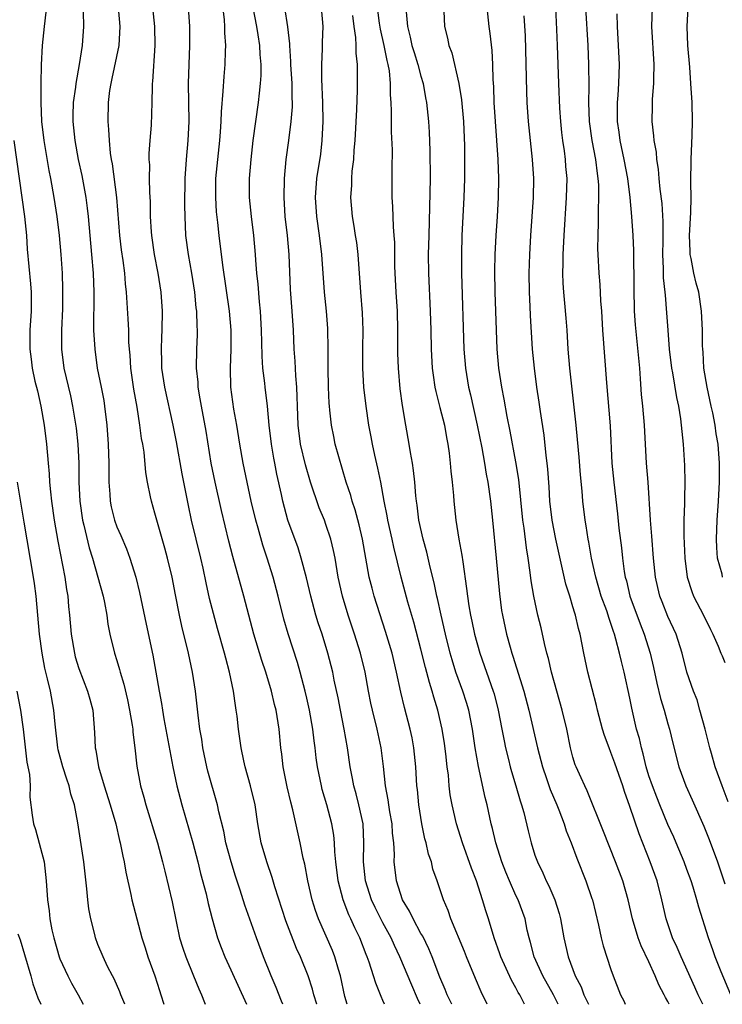
# Model space of a CAD drawing. Units: inches. Extents: x 2619000 to 2621835, y 1530000 to 1533000.
# Drawn here: x 2620589 to 2620663, y 1530000 to 1530104 of the extents above; entities that cross this region are included whole.
import ezdxf

# ---------------------------------------------------------------- set-up
doc = ezdxf.new("R2010")
doc.units = ezdxf.units.IN
doc.header["$MEASUREMENT"] = 0
doc.layers.add('LD26191530_2ft', color=254, linetype='Continuous')

msp = doc.modelspace()

# ---------------------------------------------------------------- linework, layer by layer
at = {"layer": 'LD26191530_2ft'}
for points, elevation in [([(2620627.17, 1530000), (2620627, 1530000.4), (2620626.81, 1530000.81), (2620626.23, 1530002.23), (2620626.01, 1530003), (2620625.55, 1530004.45), (2620625.35, 1530005), (2620625.24, 1530005.24), (2620624.56, 1530007), (2620624.04, 1530008.04), (2620623.62, 1530009), (2620623.41, 1530009.41), (2620622.8, 1530011), (2620622.28, 1530013), (2620622.03, 1530015), (2620621.94, 1530016.06), (2620621.91, 1530017), (2620621.83, 1530017.83), (2620621.63, 1530019), (2620621.1, 1530021), (2620620.61, 1530022.61), (2620620.51, 1530023), (2620620.1, 1530025), (2620619.97, 1530025.97), (2620619.86, 1530027), (2620619.75, 1530027.75), (2620619.63, 1530029), (2620619.28, 1530031), (2620619, 1530032.25), (2620618.82, 1530033), (2620618.28, 1530035), (2620617.99, 1530035.99), (2620617.01, 1530039.01), (2620616.56, 1530040.56), (2620615.97, 1530043), (2620615.44, 1530045), (2620614.81, 1530047), (2620614.35, 1530048.35), (2620613.85, 1530050.15), (2620613.6, 1530051), (2620613.13, 1530053), (2620612.28, 1530057), (2620611.93, 1530059), (2620611.61, 1530061), (2620611.3, 1530062.7), (2620610.98, 1530065), (2620610.94, 1530067), (2620611.03, 1530069), (2620611.03, 1530071.03), (2620610.86, 1530073), (2620610.13, 1530077.87), (2620609.76, 1530081), (2620609.63, 1530082.37), (2620609.49, 1530083.49), (2620609.4, 1530085), (2620609.42, 1530087), (2620609.6, 1530089), (2620609.82, 1530091), (2620609.9, 1530091.9), (2620609.97, 1530093), (2620609.99, 1530094.01), (2620610.19, 1530096.19), (2620610.27, 1530097.73), (2620610.38, 1530099), (2620610.41, 1530100.41), (2620610.44, 1530101), (2620610.35, 1530102.35), (2620610.36, 1530103), (2620610.31, 1530103.69), (2620610.02, 1530106.02)], 9236), ([(2620591.5, 1530104.5), (2620591.32, 1530103), (2620591.13, 1530101), (2620591.03, 1530098.97), (2620590.99, 1530097.01), (2620590.97, 1530095), (2620591.06, 1530093), (2620591.3, 1530091), (2620591.83, 1530087.83), (2620592.01, 1530087), (2620592.36, 1530085), (2620592.67, 1530083), (2620592.9, 1530081), (2620593.09, 1530079), (2620593.22, 1530077), (2620593.28, 1530075.28), (2620593.25, 1530073.25), (2620593.17, 1530071), (2620593.17, 1530069), (2620593.42, 1530067), (2620594.09, 1530064.09), (2620594.32, 1530063), (2620594.69, 1530060.69), (2620594.88, 1530059), (2620594.99, 1530056.99), (2620595, 1530055), (2620595.08, 1530053), (2620595.37, 1530051), (2620595.52, 1530050.48), (2620596.08, 1530048.08), (2620596.43, 1530047), (2620597, 1530045), (2620597.55, 1530043), (2620597.69, 1530042.31), (2620597.92, 1530041), (2620598.04, 1530040.04), (2620598.25, 1530039), (2620598.74, 1530037), (2620599, 1530036.2), (2620599.28, 1530035.28), (2620599.34, 1530035), (2620599.72, 1530033.72), (2620600.09, 1530032.09), (2620600.32, 1530031), (2620600.6, 1530029.4), (2620600.65, 1530029), (2620600.67, 1530028.67), (2620600.88, 1530027), (2620601.09, 1530025.09), (2620601.49, 1530023), (2620601.83, 1530021.83), (2620602.04, 1530021), (2620603.28, 1530017), (2620603.8, 1530015), (2620604.02, 1530014.02), (2620604.79, 1530010.79), (2620605.59, 1530007), (2620605.92, 1530005.92), (2620606.23, 1530005), (2620607.07, 1530003), (2620607.62, 1530001.62), (2620607.9, 1530001), (2620608.2, 1530000.2), (2620608.29, 1530000)], 9226), ([(2620595.45, 1530104.55), (2620595.46, 1530103), (2620595.32, 1530101), (2620595.01, 1530099), (2620594.65, 1530097), (2620594.62, 1530096.62), (2620594.4, 1530095), (2620594.36, 1530093.64), (2620594.36, 1530093), (2620594.56, 1530091), (2620594.93, 1530089), (2620595.3, 1530087.3), (2620595.72, 1530085), (2620595.87, 1530083.87), (2620595.96, 1530083), (2620596.32, 1530079), (2620596.49, 1530077), (2620596.55, 1530075), (2620596.55, 1530073.45), (2620596.53, 1530072.53), (2620596.54, 1530071), (2620596.66, 1530069), (2620596.93, 1530067), (2620597.34, 1530065), (2620597.6, 1530063.6), (2620597.7, 1530063), (2620597.92, 1530061), (2620598.06, 1530059), (2620598.13, 1530057), (2620598.13, 1530056.13), (2620598.15, 1530055), (2620598.25, 1530053.75), (2620598.28, 1530053), (2620598.4, 1530052.4), (2620598.74, 1530051), (2620599, 1530050.28), (2620599.4, 1530049.4), (2620599.99, 1530047.99), (2620600.35, 1530047), (2620600.98, 1530044.98), (2620601.37, 1530043.37), (2620602.06, 1530040.06), (2620602.78, 1530036.78), (2620603.1, 1530035), (2620603.43, 1530033), (2620603.68, 1530031.68), (2620603.78, 1530031), (2620603.94, 1530030.06), (2620604.88, 1530025), (2620605.3, 1530023), (2620605.81, 1530021), (2620607, 1530017), (2620607.51, 1530015), (2620607.79, 1530013.79), (2620608.37, 1530011.63), (2620608.61, 1530010.61), (2620609.01, 1530009.01), (2620609.57, 1530007), (2620609.97, 1530005.97), (2620610.36, 1530005), (2620611, 1530003.63), (2620612.62, 1530000)], 9228), ([(2620616.46, 1530000), (2620616.33, 1530000.33), (2620615.76, 1530001.76), (2620615.22, 1530003), (2620614.41, 1530005), (2620613.67, 1530007), (2620612.45, 1530010.45), (2620611.97, 1530012.03), (2620611.49, 1530013.49), (2620611.03, 1530015), (2620610.46, 1530017), (2620610.23, 1530018.23), (2620609.72, 1530020.28), (2620609.59, 1530021), (2620608.57, 1530024.57), (2620608.46, 1530025), (2620608.04, 1530027), (2620607.92, 1530027.92), (2620607.73, 1530029), (2620607.54, 1530030.46), (2620607.25, 1530033), (2620606.96, 1530035), (2620606.54, 1530037), (2620605.84, 1530039.84), (2620605.59, 1530041), (2620605.15, 1530043.15), (2620604.79, 1530045), (2620604.32, 1530047), (2620604.04, 1530048.04), (2620603.25, 1530050.75), (2620603, 1530051.74), (2620602.62, 1530053), (2620602.53, 1530053.47), (2620602.2, 1530055), (2620602.03, 1530056.03), (2620601.85, 1530058.15), (2620601.71, 1530059), (2620601.59, 1530059.59), (2620601.41, 1530061), (2620601.11, 1530062.89), (2620600.78, 1530064.78), (2620600.45, 1530067), (2620600.37, 1530068.37), (2620600.31, 1530069), (2620600.26, 1530069.74), (2620600.24, 1530071), (2620600.19, 1530072.19), (2620600.01, 1530075), (2620599.9, 1530075.9), (2620599.81, 1530077), (2620599.64, 1530078.36), (2620599.48, 1530079.48), (2620599.31, 1530081), (2620598.97, 1530085), (2620598.53, 1530088.53), (2620598.43, 1530089), (2620598.33, 1530089.67), (2620598.2, 1530091), (2620598.15, 1530092.15), (2620598.07, 1530093), (2620598.11, 1530095), (2620598.26, 1530096.26), (2620598.37, 1530097), (2620598.49, 1530097.51), (2620599.22, 1530101), (2620599.34, 1530103), (2620599.16, 1530105)], 9230), ([(2620620.02, 1530000), (2620620.02, 1530000.02), (2620619.71, 1530001), (2620619.58, 1530001.58), (2620619.12, 1530003), (2620618.3, 1530005), (2620617.88, 1530005.88), (2620616.79, 1530008.8), (2620615.62, 1530012.38), (2620615.35, 1530013.35), (2620614.78, 1530015), (2620614.19, 1530017), (2620613.83, 1530019), (2620613.53, 1530021), (2620613.05, 1530023), (2620612.49, 1530025), (2620612.34, 1530025.66), (2620612.08, 1530027), (2620611.8, 1530029), (2620611.64, 1530030.36), (2620611.55, 1530031), (2620611.46, 1530031.46), (2620611.25, 1530033), (2620610.85, 1530035), (2620610.45, 1530036.45), (2620610.32, 1530037), (2620609.59, 1530039.59), (2620608.75, 1530042.75), (2620608.38, 1530044.38), (2620608.06, 1530045.94), (2620607.83, 1530047), (2620606.86, 1530051), (2620606.53, 1530052.53), (2620605.87, 1530055.87), (2620605.26, 1530059.26), (2620604.9, 1530061), (2620604.03, 1530065), (2620603.73, 1530067), (2620603.72, 1530067.72), (2620603.68, 1530069), (2620603.73, 1530070.27), (2620603.77, 1530071), (2620603.79, 1530073), (2620603.64, 1530075), (2620603.33, 1530077), (2620602.96, 1530079), (2620602.67, 1530081), (2620602.64, 1530081.36), (2620602.54, 1530083), (2620602.52, 1530084.52), (2620602.45, 1530085.55), (2620602.43, 1530087), (2620602.44, 1530088.44), (2620602.4, 1530089), (2620602.39, 1530089.61), (2620602.48, 1530091), (2620602.62, 1530092.62), (2620602.7, 1530095), (2620602.73, 1530096.73), (2620602.75, 1530097), (2620602.78, 1530097.22), (2620603.03, 1530101), (2620602.99, 1530103), (2620602.76, 1530105)], 9232), ([(2620623.24, 1530000), (2620623, 1530000.82), (2620622.54, 1530003), (2620622.32, 1530003.68), (2620621.94, 1530005), (2620621.67, 1530005.67), (2620620.21, 1530009), (2620619.89, 1530009.89), (2620619.54, 1530011), (2620619.08, 1530013), (2620618.76, 1530014.76), (2620618.6, 1530015.4), (2620618.29, 1530017), (2620617.52, 1530020.48), (2620617.3, 1530021.3), (2620616.92, 1530022.92), (2620616.49, 1530025), (2620616.35, 1530026.35), (2620616.26, 1530027), (2620616.07, 1530029), (2620615.74, 1530031), (2620615.58, 1530031.58), (2620615.25, 1530033), (2620614.65, 1530035), (2620614.23, 1530036.23), (2620613.41, 1530039), (2620612.36, 1530043), (2620611.18, 1530047.18), (2620610.78, 1530048.78), (2620610.01, 1530052.01), (2620609.33, 1530055), (2620608.9, 1530057), (2620608.37, 1530060.37), (2620607.88, 1530063), (2620607.77, 1530063.77), (2620607.54, 1530065), (2620607.53, 1530065.53), (2620607.38, 1530067), (2620607.42, 1530069), (2620607.48, 1530070.52), (2620607.48, 1530071), (2620607.45, 1530071.45), (2620607.4, 1530073), (2620607.35, 1530073.35), (2620607.18, 1530075), (2620606.87, 1530077), (2620606.52, 1530079), (2620606.26, 1530081), (2620606.16, 1530083), (2620606.15, 1530084.15), (2620606.19, 1530087), (2620606.3, 1530089), (2620606.48, 1530091), (2620606.59, 1530093), (2620606.54, 1530097), (2620606.59, 1530099), (2620606.67, 1530101), (2620606.67, 1530103), (2620606.52, 1530105)], 9234), ([(2620630.92, 1530000), (2620630.62, 1530000.62), (2620630.02, 1530002.02), (2620628.79, 1530005), (2620628.21, 1530006.21), (2620627.87, 1530007), (2620627, 1530008.58), (2620626.18, 1530010.18), (2620625.8, 1530011), (2620625.16, 1530013), (2620624.95, 1530015), (2620625, 1530017), (2620624.91, 1530019), (2620624.47, 1530021), (2620624.16, 1530022.16), (2620623.92, 1530023), (2620623.79, 1530023.79), (2620623.54, 1530025), (2620623.27, 1530027), (2620622.92, 1530029), (2620622.51, 1530031), (2620622.27, 1530032.27), (2620621.87, 1530034.13), (2620621.71, 1530035), (2620621.21, 1530037), (2620620.59, 1530039), (2620620.19, 1530040.19), (2620619.94, 1530041), (2620619.39, 1530043), (2620618.94, 1530044.94), (2620618.4, 1530047), (2620618.07, 1530048.07), (2620616.97, 1530051), (2620616.44, 1530053), (2620616.3, 1530053.7), (2620615.83, 1530055.83), (2620615.62, 1530057), (2620615.52, 1530057.52), (2620615.27, 1530059), (2620615.02, 1530061), (2620614.83, 1530063), (2620614.59, 1530065), (2620614.56, 1530065.44), (2620614.36, 1530067), (2620614.27, 1530068.27), (2620614.25, 1530069.75), (2620614.21, 1530071), (2620614.1, 1530073), (2620613.99, 1530074.01), (2620613.86, 1530075.86), (2620613.73, 1530077), (2620613.62, 1530078.38), (2620613.59, 1530079), (2620613.41, 1530081), (2620613.15, 1530083), (2620612.96, 1530085), (2620612.96, 1530087), (2620613.12, 1530089), (2620613.34, 1530091), (2620613.6, 1530093), (2620613.9, 1530095), (2620613.99, 1530095.99), (2620614.11, 1530097), (2620614.16, 1530097.84), (2620614.16, 1530099), (2620614.06, 1530100.06), (2620614.02, 1530101), (2620613.87, 1530102.13), (2620613.73, 1530103), (2620613.35, 1530105)], 9238), ([(2620634.24, 1530000), (2620634.17, 1530000.17), (2620633.76, 1530001), (2620633.55, 1530001.55), (2620633, 1530002.86), (2620632.18, 1530005), (2620631.83, 1530005.83), (2620631.18, 1530007.18), (2620631, 1530007.47), (2620630.17, 1530009), (2620629.8, 1530009.8), (2620629.06, 1530011), (2620628.41, 1530013), (2620628.19, 1530015), (2620628.21, 1530015.79), (2620628.14, 1530017), (2620628.01, 1530018.01), (2620627.96, 1530019), (2620627.73, 1530020.27), (2620627.62, 1530021), (2620627.55, 1530021.55), (2620627.26, 1530023), (2620627.04, 1530025.04), (2620626.8, 1530027), (2620626.37, 1530029), (2620625.88, 1530031), (2620625.72, 1530031.72), (2620625.47, 1530033), (2620625.11, 1530035), (2620624.63, 1530037), (2620624.01, 1530039), (2620623.34, 1530041), (2620622.73, 1530043), (2620622.28, 1530045), (2620621.95, 1530047), (2620621.8, 1530047.8), (2620621.52, 1530049), (2620621, 1530050.54), (2620620.83, 1530051), (2620620.29, 1530052.29), (2620619.38, 1530055), (2620618.83, 1530056.83), (2620618.33, 1530059), (2620618.08, 1530061), (2620618, 1530063), (2620617.98, 1530063.98), (2620617.92, 1530065), (2620617.81, 1530066.19), (2620617.76, 1530067.76), (2620617.65, 1530069), (2620617.57, 1530071), (2620617.45, 1530073), (2620617.28, 1530075.28), (2620617.11, 1530079), (2620616.94, 1530081), (2620616.71, 1530083), (2620616.59, 1530085), (2620616.63, 1530087), (2620616.81, 1530089), (2620617.09, 1530091), (2620617.35, 1530093), (2620617.47, 1530094.53), (2620617.47, 1530095), (2620617.44, 1530095.44), (2620617.43, 1530097), (2620617.31, 1530099), (2620617.31, 1530099.31), (2620617.18, 1530101), (2620617.18, 1530101.18), (2620616.98, 1530102.98), (2620616.66, 1530105)], 9240), ([(2620637.97, 1530000), (2620637.32, 1530001.32), (2620636.73, 1530002.73), (2620635.8, 1530005), (2620635.58, 1530005.58), (2620634.15, 1530009), (2620633.87, 1530009.87), (2620633.38, 1530011), (2620632.71, 1530013), (2620632.25, 1530014.25), (2620632.09, 1530015), (2620631.8, 1530015.8), (2620631.54, 1530017), (2620631.42, 1530017.42), (2620631.08, 1530019), (2620630.77, 1530021), (2620630.62, 1530022.62), (2620630.57, 1530023), (2620630.46, 1530025), (2620630.26, 1530027), (2620630.07, 1530028.07), (2620629.87, 1530029), (2620629.27, 1530031.27), (2620628.89, 1530032.89), (2620628.43, 1530035), (2620627.95, 1530037), (2620627.28, 1530039.28), (2620626.08, 1530043), (2620625.85, 1530043.85), (2620625.56, 1530045), (2620624.85, 1530049), (2620624.49, 1530050.49), (2620624.07, 1530052.07), (2620623.75, 1530053), (2620623.6, 1530053.6), (2620623.13, 1530055), (2620622.34, 1530057.66), (2620621.98, 1530059), (2620621.81, 1530059.81), (2620621.59, 1530061), (2620621.42, 1530062.58), (2620621.36, 1530063), (2620621.33, 1530063.33), (2620621.26, 1530065), (2620621.23, 1530067), (2620621.23, 1530069), (2620621.18, 1530071.18), (2620621.04, 1530073), (2620620.84, 1530075), (2620620.55, 1530079), (2620620.31, 1530081), (2620620.02, 1530083), (2620619.89, 1530085), (2620620.05, 1530087), (2620620.45, 1530089.55), (2620620.61, 1530091), (2620620.71, 1530093), (2620620.68, 1530095), (2620620.56, 1530097.44), (2620620.55, 1530099), (2620620.65, 1530100.65), (2620620.65, 1530101.35), (2620620.71, 1530103), (2620620.53, 1530105)], 9242), ([(2620645.43, 1530000), (2620644.94, 1530001), (2620643.81, 1530003), (2620642.9, 1530005), (2620642.52, 1530006.52), (2620642.37, 1530007), (2620642.19, 1530007.81), (2620641.95, 1530009), (2620641.22, 1530011), (2620641, 1530011.45), (2620640.31, 1530013), (2620639.92, 1530013.92), (2620639.52, 1530015), (2620638.87, 1530017), (2620638.52, 1530018.52), (2620638.39, 1530019), (2620637.97, 1530021), (2620637.77, 1530021.77), (2620637.04, 1530025.04), (2620636.72, 1530027), (2620636.43, 1530029), (2620636.02, 1530031), (2620635.78, 1530031.78), (2620635.39, 1530033), (2620634.67, 1530035), (2620634.27, 1530036.27), (2620634.07, 1530037), (2620633.58, 1530039), (2620633.12, 1530041), (2620632.73, 1530042.73), (2620632.66, 1530043), (2620632.39, 1530044.39), (2620631.96, 1530046.04), (2620631.61, 1530047.61), (2620631.22, 1530049), (2620630.77, 1530051), (2620630.59, 1530052.59), (2620630.51, 1530053), (2620630.45, 1530053.55), (2620630.34, 1530055), (2620630.22, 1530056.22), (2620630.09, 1530057), (2620629.88, 1530058.12), (2620629.75, 1530059), (2620629.41, 1530061), (2620629.07, 1530063.07), (2620628.82, 1530064.82), (2620628.62, 1530067), (2620628.58, 1530068.58), (2620628.57, 1530071), (2620628.51, 1530073), (2620628.37, 1530075), (2620628.27, 1530077), (2620628.24, 1530077.76), (2620628.23, 1530080.23), (2620628.18, 1530081), (2620628.1, 1530081.9), (2620628.04, 1530084.04), (2620627.97, 1530085), (2620627.96, 1530087.96), (2620627.99, 1530090.01), (2620627.89, 1530091.89), (2620627.91, 1530094.09), (2620627.86, 1530095), (2620627.8, 1530095.8), (2620627.8, 1530097), (2620627.68, 1530098.32), (2620627.56, 1530099), (2620627.43, 1530099.43), (2620627.13, 1530101), (2620626.73, 1530102.73), (2620626.64, 1530103.36), (2620626.41, 1530105)], 9246), ([(2620629.44, 1530104.56), (2620629.57, 1530103), (2620629.87, 1530101.87), (2620630.05, 1530101), (2620630.27, 1530100.27), (2620630.68, 1530099), (2620631, 1530097.77), (2620631.23, 1530097), (2620631.49, 1530095.49), (2620631.59, 1530095), (2620631.79, 1530093), (2620631.86, 1530091.86), (2620631.94, 1530089.94), (2620631.98, 1530087), (2620631.81, 1530081), (2620631.77, 1530079), (2620631.78, 1530077), (2620631.96, 1530073), (2620632.03, 1530071), (2620632.08, 1530069), (2620632.18, 1530067), (2620632.27, 1530066.27), (2620632.47, 1530065), (2620632.56, 1530064.56), (2620633, 1530062.88), (2620633.46, 1530061), (2620633.69, 1530059.69), (2620633.83, 1530059), (2620633.96, 1530058.04), (2620634.08, 1530057), (2620634.15, 1530056.15), (2620634.29, 1530055), (2620634.42, 1530053.58), (2620634.46, 1530053), (2620634.67, 1530051), (2620635, 1530049), (2620635.31, 1530047.31), (2620635.39, 1530046.61), (2620635.8, 1530043.8), (2620635.88, 1530043), (2620636.03, 1530041.97), (2620636.21, 1530041), (2620636.35, 1530040.35), (2620636.62, 1530039), (2620637.18, 1530037), (2620638.6, 1530033), (2620638.69, 1530032.69), (2620639.13, 1530031), (2620639.51, 1530029), (2620639.74, 1530027.74), (2620639.9, 1530027), (2620640.22, 1530025.78), (2620640.4, 1530025), (2620640.53, 1530024.53), (2620640.99, 1530023), (2620641.43, 1530021.43), (2620641.58, 1530021), (2620641.81, 1530020.19), (2620642.27, 1530018.27), (2620642.59, 1530017), (2620643, 1530015.71), (2620643.25, 1530015), (2620643.84, 1530013.84), (2620644.18, 1530013), (2620644.47, 1530012.47), (2620645.09, 1530011), (2620645.56, 1530009.56), (2620645.7, 1530009), (2620646.05, 1530007), (2620646.49, 1530005), (2620647.24, 1530003), (2620647.85, 1530001.85), (2620648.15, 1530001), (2620648.43, 1530000.43), (2620648.63, 1530000)], 9248), ([(2620633.4, 1530104.6), (2620633.46, 1530103), (2620633.78, 1530101.78), (2620633.94, 1530101), (2620634.24, 1530100.24), (2620634.97, 1530097), (2620635.27, 1530095.27), (2620635.49, 1530093), (2620635.57, 1530090.43), (2620635.58, 1530087), (2620635.52, 1530085), (2620635.31, 1530081), (2620635.25, 1530079), (2620635.26, 1530077), (2620635.52, 1530069), (2620635.68, 1530067), (2620636.01, 1530065), (2620636.2, 1530064.2), (2620636.92, 1530061), (2620637.39, 1530058.61), (2620637.67, 1530057), (2620637.86, 1530055.86), (2620638.02, 1530055), (2620638.31, 1530053), (2620638.52, 1530051), (2620638.92, 1530047), (2620639.25, 1530043.25), (2620639.49, 1530041.49), (2620639.57, 1530041), (2620640.01, 1530039), (2620640.38, 1530037.62), (2620640.56, 1530037), (2620640.68, 1530036.68), (2620641.82, 1530033), (2620642.35, 1530031), (2620643.27, 1530027), (2620643.78, 1530025), (2620644.22, 1530023.78), (2620644.61, 1530022.61), (2620645.31, 1530021), (2620645.51, 1530020.49), (2620646.07, 1530019), (2620646.29, 1530018.29), (2620646.82, 1530017), (2620647.41, 1530015.41), (2620648.37, 1530013), (2620649, 1530011.15), (2620649.05, 1530011), (2620649.67, 1530008.33), (2620649.95, 1530007), (2620650.16, 1530006.16), (2620651, 1530003.65), (2620651.23, 1530003), (2620652.01, 1530001), (2620652.36, 1530000.36), (2620652.51, 1530000)], 9250), ([(2620657.13, 1530000), (2620657, 1530000.28), (2620656.73, 1530000.73), (2620656.6, 1530001), (2620656.05, 1530002.05), (2620655.66, 1530003), (2620655, 1530004.46), (2620654.16, 1530006.16), (2620653.85, 1530007), (2620653.25, 1530009), (2620652.8, 1530011), (2620652.23, 1530013), (2620651.48, 1530015), (2620650.22, 1530018.22), (2620648.49, 1530022.49), (2620648.23, 1530023), (2620647.86, 1530023.86), (2620647.34, 1530025), (2620647.24, 1530025.24), (2620647, 1530026.05), (2620646.75, 1530027), (2620646.35, 1530029), (2620645.87, 1530031), (2620644.75, 1530035), (2620644.43, 1530036.43), (2620644.26, 1530037), (2620644.01, 1530037.99), (2620643.64, 1530039.64), (2620643.31, 1530041), (2620642.87, 1530043), (2620642.6, 1530044.6), (2620642.51, 1530045.49), (2620642.29, 1530047), (2620642.09, 1530048.09), (2620641.85, 1530050.15), (2620641.71, 1530051), (2620641.29, 1530055.29), (2620641, 1530057.13), (2620640.39, 1530060.39), (2620640.07, 1530061.93), (2620639.75, 1530063.75), (2620639.5, 1530065), (2620639.2, 1530067), (2620639.03, 1530069), (2620638.94, 1530071), (2620638.82, 1530075), (2620638.78, 1530077.22), (2620638.81, 1530079), (2620638.92, 1530081), (2620639.06, 1530083), (2620639.16, 1530085), (2620639.18, 1530087), (2620639.11, 1530089), (2620638.71, 1530095), (2620638.66, 1530096.66), (2620638.59, 1530097.41), (2620638.57, 1530099), (2620638.48, 1530100.48), (2620638.28, 1530102.28), (2620638.17, 1530103), (2620637.98, 1530105)], 9252), ([(2620663.62, 1530001), (2620662.59, 1530003.41), (2620661.98, 1530005), (2620661.73, 1530005.73), (2620661.25, 1530007), (2620660.23, 1530010.23), (2620660.05, 1530011), (2620659.65, 1530012.35), (2620659.44, 1530013), (2620659, 1530014.2), (2620658.7, 1530015), (2620657.87, 1530017), (2620657.61, 1530017.61), (2620657, 1530018.93), (2620656.14, 1530021), (2620655.81, 1530021.81), (2620655.36, 1530023), (2620655, 1530024.08), (2620654.72, 1530025), (2620654.39, 1530026.39), (2620654.2, 1530027), (2620653.99, 1530027.99), (2620653.7, 1530029), (2620653.2, 1530031.2), (2620653, 1530032.24), (2620652.38, 1530035), (2620652.1, 1530036.1), (2620651.9, 1530037), (2620651.52, 1530038.48), (2620651.36, 1530039), (2620651.26, 1530039.26), (2620651, 1530040.1), (2620650.76, 1530040.76), (2620650.7, 1530041), (2620650.55, 1530041.45), (2620649.98, 1530043), (2620649.39, 1530045), (2620648.95, 1530047), (2620648.67, 1530048.67), (2620648.61, 1530049), (2620648.4, 1530050.4), (2620648.29, 1530051), (2620648.04, 1530053), (2620647.96, 1530054.04), (2620647.79, 1530055.79), (2620647.65, 1530057.65), (2620647.49, 1530059.49), (2620647.34, 1530061), (2620646.87, 1530065.13), (2620646.68, 1530067), (2620646.51, 1530069), (2620646.39, 1530071), (2620646.29, 1530072.29), (2620646.15, 1530073.85), (2620646.03, 1530075), (2620645.97, 1530075.97), (2620645.93, 1530077), (2620645.96, 1530078.04), (2620645.96, 1530079), (2620646.06, 1530081), (2620646.33, 1530085), (2620646.37, 1530087), (2620646.26, 1530088.26), (2620646.22, 1530089), (2620646.11, 1530089.89), (2620645.94, 1530091), (2620645.83, 1530091.83), (2620645.71, 1530093), (2620645.62, 1530094.38), (2620645.5, 1530097), (2620645.38, 1530101), (2620645.31, 1530102.69), (2620645.18, 1530105)], 9256), ([(2620648.3, 1530105), (2620648.57, 1530101), (2620648.65, 1530099), (2620648.67, 1530096.67), (2620648.64, 1530095), (2620648.72, 1530093), (2620648.99, 1530090.99), (2620649.36, 1530089), (2620649.53, 1530087.53), (2620649.63, 1530087), (2620649.67, 1530086.33), (2620649.69, 1530085), (2620649.64, 1530083.64), (2620649.66, 1530082.34), (2620649.61, 1530081), (2620649.59, 1530079.59), (2620649.62, 1530079), (2620649.72, 1530077), (2620649.83, 1530075.83), (2620649.91, 1530074.09), (2620650, 1530073), (2620650.1, 1530071), (2620650.52, 1530065.48), (2620650.92, 1530060.92), (2620651.09, 1530057), (2620651.29, 1530055), (2620651.68, 1530051.68), (2620651.83, 1530050.17), (2620652.1, 1530048.1), (2620652.21, 1530047), (2620652.4, 1530045.6), (2620652.51, 1530045), (2620652.62, 1530044.62), (2620653, 1530043), (2620654.08, 1530040.08), (2620654.51, 1530039), (2620655.12, 1530037), (2620655.47, 1530035.47), (2620655.82, 1530033.82), (2620656.21, 1530032.21), (2620656.59, 1530031), (2620657, 1530029.53), (2620657.17, 1530029), (2620657.5, 1530027.5), (2620658.13, 1530025), (2620658.87, 1530023), (2620659.55, 1530021.55), (2620660.78, 1530018.78), (2620661.35, 1530017.35), (2620662.2, 1530015), (2620663, 1530012.69)], 9258), ([(2620663.34, 1530021.34), (2620662.69, 1530023), (2620661.96, 1530025), (2620661.58, 1530026.42), (2620661.41, 1530027), (2620660.91, 1530029), (2620660.34, 1530031), (2620660.07, 1530032.07), (2620659.68, 1530033), (2620659, 1530035), (2620658.51, 1530037), (2620657.86, 1530039), (2620657, 1530040.85), (2620656.38, 1530042.38), (2620656.14, 1530043), (2620655.92, 1530043.92), (2620655.69, 1530045), (2620655.48, 1530047), (2620655.31, 1530049.31), (2620655.16, 1530051), (2620654.9, 1530055), (2620654.74, 1530057), (2620654.52, 1530061), (2620654.34, 1530063), (2620654.22, 1530064.22), (2620654.11, 1530065.89), (2620654.02, 1530067), (2620653.58, 1530071.58), (2620653.48, 1530073), (2620653.44, 1530075.44), (2620653.41, 1530079.41), (2620653.34, 1530081), (2620653.19, 1530083), (2620653.01, 1530085), (2620652.76, 1530087), (2620652.39, 1530089), (2620651.96, 1530091), (2620651.86, 1530091.86), (2620651.68, 1530093), (2620651.67, 1530094.33), (2620651.69, 1530095), (2620651.75, 1530095.75), (2620651.83, 1530097), (2620651.88, 1530099), (2620651.68, 1530103), (2620651.66, 1530104.34)], 9260), ([(2620655.33, 1530105), (2620655.26, 1530103), (2620655.52, 1530099), (2620655.47, 1530097.47), (2620655.48, 1530097), (2620655.33, 1530095.33), (2620655.34, 1530094.66), (2620655.31, 1530093), (2620655.49, 1530091.49), (2620655.52, 1530091), (2620655.76, 1530089.76), (2620655.8, 1530089), (2620655.98, 1530087.98), (2620656.04, 1530087), (2620656.14, 1530085.86), (2620656.34, 1530084.34), (2620656.46, 1530082.46), (2620656.46, 1530080.46), (2620656.43, 1530079), (2620656.5, 1530077.5), (2620656.51, 1530076.51), (2620656.67, 1530075), (2620656.69, 1530074.69), (2620656.85, 1530072.85), (2620656.97, 1530071), (2620657.14, 1530069), (2620657.38, 1530067), (2620657.49, 1530066.51), (2620657.91, 1530063.91), (2620658.12, 1530063), (2620658.32, 1530061.68), (2620658.4, 1530061), (2620658.59, 1530059), (2620658.74, 1530056.74), (2620658.79, 1530055), (2620658.73, 1530053.27), (2620658.74, 1530052.74), (2620658.67, 1530051), (2620658.67, 1530049.33), (2620658.76, 1530047), (2620659.02, 1530045), (2620659.5, 1530043.5), (2620659.7, 1530043), (2620660.73, 1530041), (2620661.49, 1530039.49), (2620661.71, 1530039), (2620662.27, 1530037.73), (2620662.58, 1530037), (2620662.69, 1530036.69), (2620663, 1530035.99)], 9262), ([(2620662.75, 1530045), (2620662.69, 1530045.31), (2620662.22, 1530047), (2620662.13, 1530048.13), (2620662.09, 1530049), (2620662.17, 1530051), (2620662.32, 1530053), (2620662.42, 1530055), (2620662.44, 1530056.44), (2620662.43, 1530057), (2620662.29, 1530059), (2620662.08, 1530060.08), (2620661.97, 1530061), (2620661.71, 1530062.29), (2620661.53, 1530063), (2620661.11, 1530065), (2620660.79, 1530067), (2620660.7, 1530068.7), (2620660.66, 1530069), (2620660.64, 1530069.36), (2620660.63, 1530071), (2620660.53, 1530073), (2620660.23, 1530075), (2620659.96, 1530075.96), (2620659.73, 1530077), (2620659.45, 1530078.55), (2620659.34, 1530079), (2620659.32, 1530079.32), (2620659.28, 1530081), (2620659.41, 1530083.41), (2620659.44, 1530085), (2620659.42, 1530086.58), (2620659.45, 1530089), (2620659.55, 1530091.55), (2620659.57, 1530093), (2620659.53, 1530095), (2620659.42, 1530097), (2620659.29, 1530098.71), (2620659.1, 1530101), (2620659.02, 1530103), (2620659.13, 1530105)], 9264), ([(2620641.89, 1530000), (2620641.4, 1530001), (2620641.24, 1530001.24), (2620641, 1530001.72), (2620640.53, 1530002.53), (2620639.4, 1530005), (2620639.31, 1530005.31), (2620638.71, 1530007), (2620638.12, 1530009), (2620637.83, 1530009.83), (2620637.49, 1530011), (2620636.83, 1530013), (2620636.33, 1530014.33), (2620635.36, 1530017), (2620634.74, 1530019), (2620634.28, 1530021), (2620634.08, 1530022.08), (2620633.97, 1530023), (2620633.88, 1530024.12), (2620633.76, 1530025), (2620633.63, 1530026.37), (2620633.48, 1530027.48), (2620633.24, 1530029), (2620632.77, 1530031), (2620632.35, 1530032.35), (2620632.17, 1530033), (2620631.89, 1530033.89), (2620631.47, 1530035.47), (2620631, 1530037.41), (2620630.25, 1530040.25), (2620629.63, 1530042.37), (2620628.9, 1530045), (2620628.14, 1530048.14), (2620627.96, 1530049), (2620627.52, 1530051), (2620627.45, 1530051.45), (2620627.13, 1530053), (2620626.76, 1530055), (2620626.47, 1530056.47), (2620626.15, 1530057.86), (2620625.9, 1530059), (2620625.77, 1530059.77), (2620625.52, 1530061), (2620625.23, 1530063), (2620625, 1530065), (2620624.89, 1530067), (2620624.88, 1530069.12), (2620624.91, 1530071), (2620624.85, 1530072.85), (2620624.67, 1530075), (2620624.38, 1530079), (2620624.23, 1530080.23), (2620624.12, 1530081), (2620623.97, 1530081.97), (2620623.78, 1530083), (2620623.62, 1530085), (2620623.71, 1530086.29), (2620623.72, 1530087), (2620623.77, 1530087.77), (2620623.92, 1530089), (2620623.97, 1530089.97), (2620624.06, 1530091), (2620624.24, 1530094.24), (2620624.31, 1530096.31), (2620624.32, 1530097), (2620624.3, 1530098.3), (2620624.31, 1530099), (2620624.18, 1530100.18), (2620624.19, 1530101), (2620624.15, 1530101.85), (2620623.96, 1530103), (2620623.83, 1530104.17)], 9244), ([(2620660.66, 1530000), (2620660.18, 1530001), (2620659.82, 1530001.82), (2620658.38, 1530005), (2620657.97, 1530005.97), (2620657.48, 1530007), (2620656.8, 1530009), (2620656.37, 1530011), (2620655.86, 1530013), (2620655.14, 1530015), (2620653.96, 1530017.96), (2620653, 1530020.82), (2620652.43, 1530022.43), (2620652.24, 1530023), (2620651.41, 1530025.41), (2620651, 1530026.54), (2620650.8, 1530027), (2620650.31, 1530028.31), (2620650.1, 1530029), (2620649.58, 1530031), (2620649.47, 1530031.47), (2620648.58, 1530035), (2620648.14, 1530037), (2620647.74, 1530039), (2620647.57, 1530039.57), (2620647.26, 1530041), (2620647.19, 1530041.19), (2620647, 1530041.88), (2620646.66, 1530043), (2620646.26, 1530044.26), (2620645.2, 1530049), (2620644.8, 1530051), (2620644.58, 1530053), (2620644.5, 1530054.5), (2620644.36, 1530056.36), (2620644.29, 1530057), (2620644.18, 1530057.82), (2620643.95, 1530059.95), (2620643.57, 1530062.43), (2620643.44, 1530063.44), (2620643.21, 1530065), (2620642.94, 1530067), (2620642.75, 1530069), (2620642.54, 1530072.54), (2620642.51, 1530073.49), (2620642.43, 1530075), (2620642.4, 1530077), (2620642.46, 1530079), (2620642.58, 1530081), (2620642.84, 1530085), (2620642.87, 1530087), (2620642.75, 1530089), (2620642.52, 1530091), (2620642.32, 1530093), (2620642.19, 1530095), (2620642.14, 1530096.14), (2620642, 1530102), (2620641.87, 1530104.13)], 9254), ([(2620588.15, 1530091), (2620589.26, 1530083), (2620589.46, 1530081), (2620589.55, 1530079.55), (2620589.88, 1530075.88), (2620589.95, 1530075), (2620589.96, 1530073), (2620589.84, 1530071), (2620589.81, 1530069), (2620589.95, 1530067.95), (2620590.06, 1530067), (2620590.36, 1530065.64), (2620590.63, 1530064.63), (2620591, 1530063), (2620591.35, 1530061), (2620591.58, 1530059), (2620591.75, 1530057), (2620591.87, 1530055.87), (2620591.91, 1530055), (2620592, 1530054), (2620592.12, 1530053), (2620592.4, 1530051), (2620592.78, 1530048.78), (2620593.5, 1530045), (2620593.69, 1530043.69), (2620593.83, 1530043), (2620593.91, 1530041.91), (2620594.01, 1530041), (2620594.16, 1530039), (2620594.51, 1530037), (2620594.61, 1530036.61), (2620595, 1530035.36), (2620595.91, 1530033), (2620596.13, 1530032.13), (2620596.44, 1530031), (2620596.64, 1530028.64), (2620596.69, 1530027), (2620596.76, 1530026.76), (2620597.05, 1530025), (2620597.65, 1530023), (2620598.29, 1530021), (2620598.87, 1530019), (2620599.27, 1530017.27), (2620599.34, 1530017), (2620599.6, 1530015.6), (2620599.75, 1530015), (2620599.92, 1530013.92), (2620600.45, 1530011.55), (2620600.55, 1530011), (2620601.63, 1530007), (2620601.96, 1530005.96), (2620602.25, 1530005), (2620602.99, 1530002.99), (2620603.46, 1530001.46), (2620603.62, 1530001), (2620603.92, 1530000)], 9224), ([(2620599.81, 1530000), (2620599.42, 1530001), (2620599.31, 1530001.31), (2620598.69, 1530002.69), (2620598.52, 1530003), (2620598.01, 1530003.99), (2620597.53, 1530005), (2620597, 1530006.31), (2620596.73, 1530007), (2620596.66, 1530007.34), (2620596.23, 1530009), (2620596.05, 1530010.05), (2620595.94, 1530011), (2620595.84, 1530012.16), (2620595.5, 1530015), (2620594.87, 1530019.13), (2620594.51, 1530021), (2620594.14, 1530022.14), (2620593.97, 1530023), (2620593.71, 1530023.71), (2620593.31, 1530025), (2620592.81, 1530026.81), (2620592.78, 1530027), (2620592.48, 1530029.52), (2620592.35, 1530031), (2620591.99, 1530033), (2620591.7, 1530034.3), (2620591.42, 1530035.42), (2620591.11, 1530037), (2620590.84, 1530039), (2620590.5, 1530043), (2620590.32, 1530044.32), (2620590.22, 1530045), (2620589.22, 1530050.78), (2620588.51, 1530055)], 9222), ([(2620588.44, 1530033), (2620588.85, 1530031), (2620589.13, 1530029), (2620589.52, 1530025.52), (2620589.79, 1530024.21), (2620589.85, 1530023), (2620589.83, 1530021.83), (2620590.06, 1530019.94), (2620590.2, 1530019), (2620590.42, 1530018.42), (2620591.32, 1530015), (2620591.54, 1530013), (2620591.67, 1530011), (2620591.86, 1530009.86), (2620591.94, 1530009), (2620592.15, 1530007.84), (2620592.35, 1530007), (2620592.92, 1530005), (2620593, 1530004.8), (2620593.83, 1530003), (2620594.22, 1530002.22), (2620594.93, 1530001), (2620595.45, 1530000)], 9220), ([(2620588.56, 1530007.44), (2620588.79, 1530006.79), (2620589.26, 1530005.26), (2620589.92, 1530003), (2620590.15, 1530002.15), (2620590.68, 1530000.68), (2620590.98, 1530000)], 9218)]:
    msp.add_lwpolyline(points, dxfattribs=dict(at, elevation=elevation))

doc.saveas('drawing.dxf')
